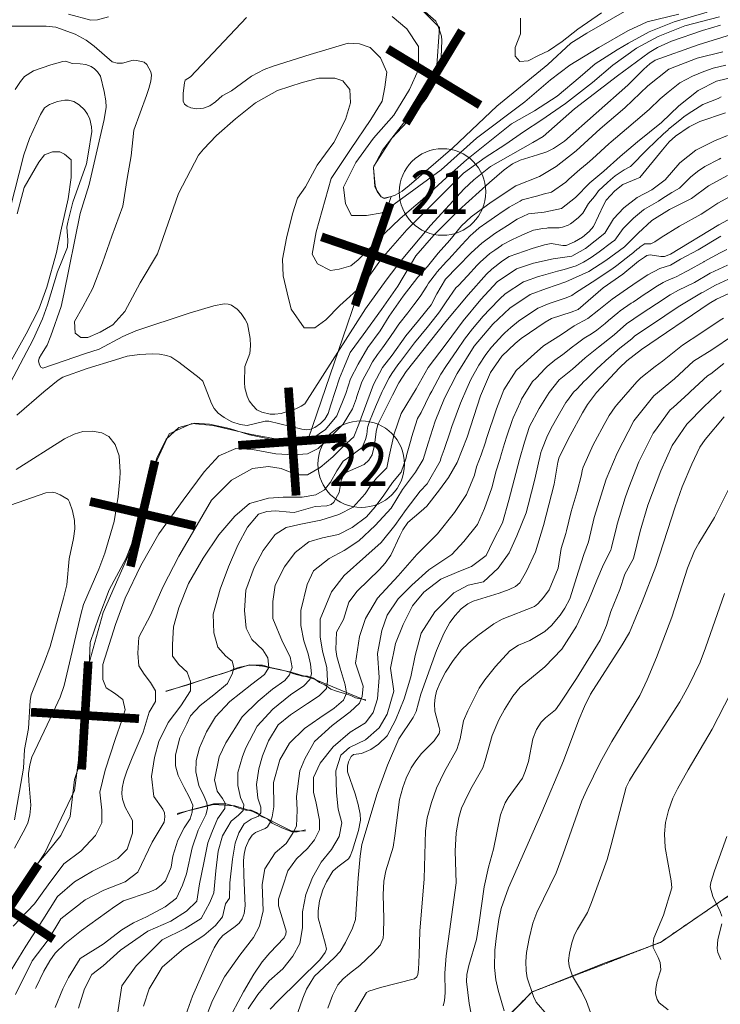
# Model space of a CAD drawing. Extents: x 219818 to 247376, y 6178759 to 6193536.
# Drawn here: x 223293 to 223455, y 6181418 to 6181646 of the extents above; entities that cross this region are included whole.
import ezdxf
from ezdxf.enums import TextEntityAlignment as Align

# ---------------------------------------------------------------- set-up
doc = ezdxf.new("R2010")
doc.units = 0
doc.header["$LTSCALE"] = 0.75
doc.header["$MEASUREMENT"] = 0
doc.linetypes.add('HIDDEN', pattern=[0.375, 0.25, -0.125])
for name, color, linetype, lineweight in [('CRUZ2', 7, 'CONTINUOUS', 5), ('HIDROGRAFIA', 8, 'CONTINUOUS', 5), ('HUELLAS-SENDEROS', 8, 'HIDDEN', 5), ('HUELLAS_-_SENDEROS', 8, 'CONTINUOUS', 5), ('INDICES', 8, 'CONTINUOUS', 5), ('INTERMEDIAS', 8, 'CONTINUOUS', 5), ('LIMITE-URBAN', 8, 'CONTINUOUS', 5), ('POLIGONO', 8, 'CONTINUOUS', 5), ('QUEBRADAS', 8, 'CONTINUOUS', 5), ('TEXTO-LIM-URBANO', 8, 'CONTINUOUS', 5)]:
    doc.layers.add(name, color=color, linetype=linetype, lineweight=lineweight)
doc.styles.add('ROMAND', font='romand.shx', dxfattribs={"height": 11})

# ---------------------------------------------------------------- blocks, each defined once
blk = doc.blocks.new('CR2')
at = {"layer": 'CRUZ2', "const_width": 2}
for points in [[(0.13, -12.75), (0.13, 12.25)], [(-12.37, -0.25), (12.63, -0.25)]]:
    blk.add_lwpolyline(points, dxfattribs=at)

msp = doc.modelspace()

# ---------------------------------------------------------------- linework, layer by layer
at = {"layer": 'HIDROGRAFIA'}
for points in [[(223373.125, 6181488.5), (223370.75, 6181489), (223369.625, 6181489.5), (223368.156, 6181490), (223366.344, 6181490.5), (223364.984, 6181491), (223363.656, 6181492), (223362.406, 6181492.5), (223360.984, 6181493.5), (223359.656, 6181494), (223358.484, 6181494), (223356.469, 6181494.5), (223355.234, 6181495), (223353.219, 6181495.5), (223351.016, 6181496), (223349.234, 6181496.5), (223348.016, 6181496.5), (223346.219, 6181496.5), (223343.594, 6181496), (223342.422, 6181495.5), (223341.203, 6181495), (223339.859, 6181494.5), (223337.844, 6181494), (223331.953, 6181492), (223326.922, 6181490.5)], [(223359.188, 6181458.5), (223357.234, 6181458), (223356.016, 6181458), (223353.516, 6181459), (223351.453, 6181460), (223350.422, 6181461), (223349.188, 6181461.5), (223347.859, 6181462.5), (223346.609, 6181463), (223345.375, 6181463), (223343.781, 6181463.5), (223342.469, 6181464), (223340.797, 6181464.5), (223337.875, 6181464.5), (223336.297, 6181464), (223334.219, 6181463.5), (223332.406, 6181463), (223330.828, 6181462.5), (223329.484, 6181462)]]:
    msp.add_lwpolyline(points, dxfattribs=at)
at = {"layer": 'HUELLAS-SENDEROS'}
msp.add_lwpolyline([(223405.62, 6181415.14), (223411.43, 6181421.02), (223427.79, 6181427.31), (223441.21, 6181432.54), (223459.47, 6181444.94), (223484.81, 6181458.36), (223520.29, 6181474.2), (223550.17, 6181488.8), (223593.92, 6181512.28), (223602.98, 6181516.33), (223624.35, 6181528.45), (223672.56, 6181562.3), (223686.6, 6181573.58), (223697.88, 6181585.24), (223731.76, 6181612.89), (223758.7, 6181631.93), (223786.27, 6181647.2), (223800.07, 6181655.86), (223812.44, 6181664.53), (223814.72, 6181666.28), (223820.89, 6181676.36), (223832.41, 6181702.16)], dxfattribs=at)
at = {"layer": 'HUELLAS_-_SENDEROS'}
msp.add_lwpolyline([(223405.625, 6181415), (223411.422, 6181421), (223427.781, 6181427.5), (223441.219, 6181432.5), (223459.469, 6181445), (223484.812, 6181458.5), (223520.297, 6181474), (223550.172, 6181489), (223593.922, 6181512.5), (223602.984, 6181516.5), (223624.344, 6181528.5), (223672.562, 6181562.5), (223686.594, 6181573.5), (223697.875, 6181585), (223731.766, 6181613), (223758.703, 6181632), (223786.266, 6181647), (223800.062, 6181656), (223812.438, 6181664.5), (223814.719, 6181666.5), (223820.891, 6181676.5), (223816.922, 6181730.5)], dxfattribs=at)
at = {"layer": 'INDICES'}
for points, elevation in [([(223432.868, 6181647.484), (223424.168, 6181642.482), (223420.491, 6181640.184), (223415.138, 6181635.186), (223403.347, 6181625.592), (223393.215, 6181615.985), (223383.121, 6181607.275), (223381.482, 6181605.945), (223379.902, 6181605.044), (223377.928, 6181604.437), (223377.369, 6181604.314), (223376.633, 6181604.667), (223375.619, 6181606.147), (223375.239, 6181607.254), (223374.862, 6181611.249), (223374.92, 6181611.773), (223379.081, 6181618.236), (223383.883, 6181623.284), (223387.049, 6181627.361), (223389.301, 6181631.153), (223389.835, 6181632.215), (223390.408, 6181634.994), (223390.66, 6181640.786), (223390.618, 6181641.739), (223389.669, 6181644.488), (223389.298, 6181645.201), (223386.809, 6181647.36)], 10), ([(223367.017, 6181562.754), (223368.187, 6181565.561), (223369.474, 6181568.718), (223372.517, 6181572.812), (223376.73, 6181578.66), (223380.475, 6181584.04), (223384.637, 6181591.057), (223388.841, 6181595.796), (223394.551, 6181601.517), (223401.652, 6181608.009), (223405.099, 6181610.928), (223406.967, 6181612.315), (223408.728, 6181613.144), (223412.759, 6181614.344), (223414.887, 6181615.049), (223416.48, 6181615.792), (223418.99, 6181617.478), (223433.644, 6181630.433), (223437.363, 6181634.178), (223438.707, 6181635.394), (223439.945, 6181636.206), (223449.866, 6181639.753), (223457.609, 6181642.158)], 20), ([(223290.925, 6181602.003), (223294.07, 6181614.337), (223295.374, 6181618.113), (223297.977, 6181623.673), (223298.829, 6181625.2), (223300.011, 6181626.021), (223301.87, 6181626.638), (223303.54, 6181626.965), (223304.385, 6181627.011), (223305.666, 6181626.682), (223306.902, 6181625.9), (223308.118, 6181624.743), (223308.823, 6181623.765), (223309.36, 6181622.567), (223309.708, 6181620.807), (223309.775, 6181619.757), (223308.953, 6181614.509), (223308.531, 6181612.266), (223305.446, 6181603.426), (223304.249, 6181598.808), (223304.006, 6181597.626), (223304.221, 6181594.69), (223304.17, 6181593.028), (223301.854, 6181587.342), (223299.547, 6181579.7), (223298.43, 6181576.478), (223296.269, 6181571.726), (223291.013, 6181561.757)], 20), ([(223296.811, 6181421.842), (223296.918, 6181422.157), (223298.687, 6181425.88), (223300.076, 6181428.259), (223301.344, 6181429.98), (223303.581, 6181432.142), (223307.384, 6181435.226), (223315.117, 6181440.785), (223317.125, 6181442.085), (223323.063, 6181444.12), (223324.69, 6181444.798), (223325.923, 6181445.757), (223326.799, 6181446.722), (223328.118, 6181449.826), (223328.51, 6181452.413), (223329.687, 6181456.099), (223331.099, 6181458.921), (223332.511, 6181461.039), (223332.982, 6181462.528), (223333.139, 6181464.175), (223332.276, 6181466.135), (223331.099, 6181468.252), (223329.765, 6181470.997), (223329.138, 6181473.271), (223329.138, 6181475.78), (223330.158, 6181479.7), (223331.727, 6181482.994), (223332.599, 6181484.804), (223334.833, 6181487.168), (223337.986, 6181489.663), (223341.139, 6181492.289), (223342.322, 6181494.652), (223342.585, 6181495.966), (223342.19, 6181497.41), (223340.745, 6181498.592), (223338.906, 6181500.693), (223337.986, 6181503.975), (223337.855, 6181508.308), (223339.431, 6181514.086), (223341.402, 6181519.207), (223343.504, 6181524.197), (223345.738, 6181528.399), (223347.832, 6181530.875), (223348.312, 6181531.355), (223350.219, 6181531.975), (223352.235, 6181532.115), (223355.55, 6181531.806), (223356.533, 6181531.772), (223361.436, 6181533.111), (223364.107, 6181533.276), (223365.073, 6181533.627), (223365.71, 6181534.174), (223366.982, 6181536.392), (223367.37, 6181539.128), (223367.837, 6181540.266), (223368.329, 6181540.95), (223372.755, 6181542.872), (223373.76, 6181543.827), (223374.532, 6181545.104), (223375.145, 6181547.349), (223375.463, 6181550.438), (223375.884, 6181552.08), (223379.231, 6181558.825), (223380.699, 6181561.681), (223382.409, 6181564.36), (223391.557, 6181575.844), (223396.71, 6181581.993), (223401.02, 6181586.769), (223402.232, 6181587.994), (223404.694, 6181589.904), (223406.254, 6181590.908), (223411.556, 6181592.712), (223414.376, 6181593.593), (223415.944, 6181593.861), (223418.62, 6181593.407), (223419.405, 6181593.443), (223421.305, 6181594.294), (223423.132, 6181595.362), (223424.71, 6181596.683), (223425.74, 6181597.776), (223427.989, 6181602.705), (223428.599, 6181603.892), (223430.618, 6181606.073), (223432.488, 6181607.542), (223435.64, 6181608.82), (223436.41, 6181609.112), (223441.62, 6181615.492), (223443.21, 6181617.378), (223444.615, 6181618.654), (223447.8, 6181620.794), (223450.261, 6181622.068), (223456.187, 6181624.037)], 30), ([(223331.535, 6181415.747), (223333.096, 6181420.068), (223336.909, 6181428.748), (223338.081, 6181431.195), (223339.121, 6181432.975), (223340.035, 6181434.103), (223342.909, 6181436.146), (223343.826, 6181436.92), (223344.515, 6181437.952), (223345.014, 6181439.124), (223345.228, 6181440.967), (223344.889, 6181448.013), (223344.863, 6181451.378), (223344.983, 6181452.882), (223345.311, 6181454.304), (223346.061, 6181456.062), (223346.871, 6181457.22), (223347.585, 6181457.901), (223349.825, 6181458.826), (223350.391, 6181459.203), (223351.079, 6181460.307), (223351.477, 6181461.484), (223351.819, 6181463.83), (223351.759, 6181469.433), (223353.198, 6181474.612), (223355.472, 6181478.522), (223358.929, 6181481.886), (223362.477, 6181484.34), (223365.753, 6181486.613), (223367.936, 6181488.432), (223368.664, 6181490.068), (223368.3, 6181491.978), (223367.208, 6181495.797), (223366.389, 6181498.524), (223366.146, 6181500.16), (223366.344, 6181504.107), (223367.924, 6181507.067), (223369.182, 6181511.074), (223371.09, 6181513.632), (223376.251, 6181518.62), (223377.606, 6181520.057), (223378.859, 6181521.915), (223380.93, 6181526.357), (223381.637, 6181527.776), (223382.779, 6181529.449), (223385.924, 6181532.092), (223387.207, 6181533.193), (223390.156, 6181536.978), (223392.201, 6181539.872), (223394.239, 6181543.291), (223396.546, 6181549.178), (223399.586, 6181558.724), (223401.922, 6181564.071), (223404.55, 6181567.88), (223407.572, 6181570.769), (223409.002, 6181571.978), (223414.55, 6181575.732), (223416.034, 6181576.543), (223420.557, 6181578.018), (223422.144, 6181578.649), (223427.913, 6181583.656), (223432.509, 6181586.83), (223436.112, 6181589.805), (223437.464, 6181590.756), (223438.052, 6181591.081), (223438.82, 6181591.275), (223441.232, 6181590.858), (223442.112, 6181590.898), (223443.498, 6181591.385), (223454.685, 6181598.205), (223461.499, 6181601.861)], 40), ([(223357.412, 6181416.261), (223358.553, 6181419.596), (223359.404, 6181421.716), (223360.472, 6181423.489), (223361.276, 6181424.701), (223365.773, 6181428.951), (223367.166, 6181430.407), (223368.385, 6181432.463), (223369.995, 6181435.81), (223370.697, 6181437.775), (223371.363, 6181447.285), (223371.796, 6181452.367), (223372.183, 6181455.115), (223375.714, 6181466.87), (223378.075, 6181473.397), (223380.708, 6181479.514), (223384.006, 6181484.418), (223384.771, 6181485.778), (223385.792, 6181489.807), (223389.424, 6181499.91), (223391.148, 6181503.841), (223392.524, 6181506.326), (223393.728, 6181508.01), (223395.149, 6181509.547), (223396.69, 6181510.634), (223397.904, 6181511.287), (223403.944, 6181513.155), (223406.259, 6181513.967), (223407.663, 6181514.69), (223408.688, 6181515.512), (223410.244, 6181518.214), (223412.335, 6181522.679), (223414.144, 6181528.787), (223416.589, 6181538.275), (223417.48, 6181543.415), (223417.747, 6181544.533), (223420.282, 6181549.576), (223423.13, 6181554.767), (223424.351, 6181556.736), (223426.388, 6181559.446), (223431.748, 6181565.14), (223433.397, 6181566.826), (223436.763, 6181569.411), (223452.396, 6181580.029), (223454.154, 6181581.05), (223465.187, 6181586.129)], 50), ([(223292.5, 6181554.271), (223298.72, 6181559.593), (223302.049, 6181562.295), (223303.065, 6181562.998), (223308.754, 6181564.996), (223315.242, 6181567.047), (223317.972, 6181567.837), (223320.788, 6181568.277), (223323.764, 6181568.41), (223325.457, 6181568.319), (223327.052, 6181568.022), (223328.023, 6181567.701), (223329.913, 6181566.47), (223334.565, 6181562.836), (223335.425, 6181562.06), (223337.481, 6181556.939), (223338.08, 6181555.755), (223338.975, 6181554.738), (223340.374, 6181553.669), (223342.133, 6181552.71), (223344.101, 6181552.067), (223345.72, 6181551.853), (223349.833, 6181552.819), (223350.676, 6181552.887), (223358.335, 6181551.002), (223359.363, 6181550.842), (223360.154, 6181550.935), (223361.31, 6181551.408), (223362.666, 6181552.325), (223363.634, 6181553.319), (223364.369, 6181554.61), (223365.038, 6181556.64), (223367.017, 6181562.754)], 20), ([(223405.07, 6181416.701), (223403.666, 6181421.464), (223403.111, 6181423.833), (223402.822, 6181426.653), (223402.936, 6181430.705), (223403.26, 6181434.019), (223403.819, 6181437.74), (223404.398, 6181440.34), (223406.049, 6181445.07), (223413.783, 6181462.565), (223418.775, 6181474.444), (223422.348, 6181483.873), (223423.646, 6181486.974), (223425.028, 6181489.848), (223432.336, 6181501.235), (223434.05, 6181504.014), (223436.954, 6181511.122), (223440.103, 6181519.268), (223444.582, 6181533.091), (223446.213, 6181537.694), (223448.415, 6181542.918), (223450.284, 6181546.879), (223451.476, 6181548.64), (223455.867, 6181553.876)], 60), ([(223291.916, 6181454.24), (223294.475, 6181458.918), (223295.01, 6181460.132), (223295.451, 6181461.861), (223295.674, 6181464.208), (223295.27, 6181469.71), (223295.206, 6181471.454), (223295.466, 6181473.514), (223295.973, 6181475.261), (223300.9, 6181485.652), (223302.465, 6181489.135), (223303.436, 6181491.778), (223307.352, 6181508.522), (223307.87, 6181510.547), (223311.426, 6181518.686), (223312.82, 6181522.35), (223314.947, 6181529.691), (223315.89, 6181535.423), (223316.293, 6181539.505), (223316.363, 6181541.076), (223316.084, 6181544.845), (223315.217, 6181547.479), (223313.761, 6181549.281), (223312.096, 6181550.147), (223309.946, 6181550.563), (223307.741, 6181550.449), (223305.707, 6181549.881), (223303.485, 6181548.781), (223292.282, 6181541.701)], 20)]:
    msp.add_lwpolyline(points, dxfattribs=dict(at, elevation=elevation))
at = {"layer": 'INTERMEDIAS', "color": 9}
for points, elevation in [([(223289.368, 6181644.05), (223299.239, 6181644.059), (223301.481, 6181643.83), (223305.95, 6181642.244), (223308.512, 6181640.877), (223310.352, 6181639.417), (223314.463, 6181635.856), (223315.668, 6181635.56), (223316.852, 6181635.498), (223319.33, 6181636.204), (223320.192, 6181636.147), (223321.919, 6181635.77), (223322.503, 6181635.219), (223323.426, 6181633.557), (223323.561, 6181632.746), (223323.402, 6181631.391), (223323.008, 6181629.708), (223322.432, 6181628.09), (223319.511, 6181620.04), (223318.907, 6181614.139), (223317.937, 6181608.928), (223316.967, 6181602.506), (223314.421, 6181595.6), (223312.239, 6181589.42), (223310.056, 6181583.604), (223307.753, 6181579.242), (223305.813, 6181575.85), (223305.934, 6181573.184), (223307.268, 6181572.214), (223308.844, 6181572.214), (223311.754, 6181573.426), (223314.663, 6181575.123), (223317.452, 6181578.152), (223320.968, 6181584.816), (223324.969, 6181591.48), (223329.79, 6181605.447), (223334.481, 6181614.286), (223335.61, 6181615.663), (223338.567, 6181618.847), (223342.974, 6181622.71), (223347.649, 6181626.366), (223352.73, 6181629.21), (223358.421, 6181631.038), (223362.283, 6181632.054), (223365.941, 6181632.054), (223367.77, 6181631.444), (223369.396, 6181629.413), (223369.599, 6181626.366), (223368.38, 6181622.507), (223365.738, 6181617.226), (223361.876, 6181611.945), (223359.16, 6181606.99), (223357.284, 6181604.345), (223356.191, 6181600.756), (223354.786, 6181595.137), (223353.849, 6181590.298), (223354.005, 6181586.396), (223354.942, 6181582.494), (223355.879, 6181578.748), (223358.846, 6181574.378), (223361.345, 6181574.378), (223363.844, 6181576.251), (223367.124, 6181579.529), (223372.59, 6181584.523), (223376.651, 6181590.298), (223382.585, 6181597.01), (223388.989, 6181603.409), (223395.704, 6181610.12), (223400.702, 6181613.71), (223405.231, 6181616.676), (223409.76, 6181619.797), (223413.508, 6181622.295), (223419.222, 6181626.25), (223425.462, 6181631.057), (223430.141, 6181635.084), (223435.601, 6181638.981), (223440.67, 6181641.709), (223446.78, 6181644.178), (223454.839, 6181646.256)], 16), ([(223304.395, 6181646.822), (223309.595, 6181645.482), (223311.1, 6181645.53), (223313.658, 6181646.215)], 14), ([(223345.505, 6181646.068), (223332.593, 6181632.394), (223331.347, 6181631.628), (223331.172, 6181630.958), (223330.933, 6181628.622), (223330.897, 6181626.765), (223331.189, 6181626.083), (223331.793, 6181625.574), (223332.691, 6181625.195), (223334.03, 6181624.96), (223335.566, 6181625.152), (223337.06, 6181625.699), (223338.378, 6181626.634), (223339.879, 6181627.993), (223342.062, 6181629.174), (223346.709, 6181632.502), (223349.653, 6181634.031), (223351.73, 6181634.8), (223360.208, 6181637.549), (223368.99, 6181640.178), (223371.632, 6181639.975), (223374.071, 6181639.163), (223376.51, 6181636.725), (223377.932, 6181633.475), (223377.526, 6181630.022), (223376.916, 6181626.773), (223374.274, 6181622.507), (223369.599, 6181615.601), (223365.128, 6181608.898), (223361.657, 6181596.541), (223360.72, 6181591.391), (223361.97, 6181589.206), (223364.937, 6181587.645), (223366.967, 6181587.957), (223369.623, 6181588.737), (223371.34, 6181590.142), (223373.995, 6181592.796), (223377.431, 6181596.229), (223381.023, 6181599.663), (223386.177, 6181604.033), (223391.644, 6181609.028), (223396.329, 6181613.242), (223406.793, 6181621.492), (223412.077, 6181624.538), (223417.272, 6181627.939), (223422.602, 6181632.356), (223426.112, 6181635.344), (223431.181, 6181638.592), (223433.781, 6181640.15), (223438.59, 6181642.749), (223444.31, 6181645.087), (223451.979, 6181647.295)], 14), ([(223445.41, 6181646.881), (223438.093, 6181645.053), (223433.621, 6181643.022), (223426.914, 6181639.163), (223420.207, 6181635.1), (223415.736, 6181631.647), (223409.842, 6181626.569), (223398.663, 6181618.242), (223390.534, 6181610.929), (223382.2, 6181604.836), (223376.916, 6181600.977), (223373.258, 6181600.367), (223369.803, 6181600.367), (223368.38, 6181603.008), (223367.973, 6181606.867), (223370.819, 6181612.554), (223374.884, 6181618.242), (223379.558, 6181623.523), (223383.217, 6181629.413), (223385.249, 6181634.085), (223385.249, 6181639.366), (223382.607, 6181643.428), (223379.152, 6181646.272)], 12), ([(223427.522, 6181647.152), (223422.107, 6181643.363), (223418.451, 6181640.522), (223415.337, 6181638.357), (223413.036, 6181637.275), (223410.599, 6181636.057), (223408.703, 6181635.922), (223407.62, 6181637.139), (223407.62, 6181639.169), (223408.839, 6181642.281), (223408.839, 6181645.934)], 8), ([(223292.104, 6181629.474), (223293.297, 6181631.306), (223294.278, 6181632.474), (223296.348, 6181633.795), (223300.349, 6181635.149), (223303.107, 6181635.913), (223303.808, 6181636.025), (223305.275, 6181635.432), (223307.125, 6181635.402), (223308.391, 6181635.219), (223309.655, 6181634.739), (223310.442, 6181634.22), (223311.125, 6181633.524), (223311.786, 6181632.51), (223312.684, 6181628.959), (223313.056, 6181626.868), (223313.101, 6181625.344), (223312.66, 6181622.545), (223309.199, 6181607.483), (223307.127, 6181600.801), (223303.324, 6181582.173), (223302.735, 6181579.301), (223300.322, 6181572.583), (223299.497, 6181570.411), (223298.187, 6181568.294), (223297.663, 6181567.366), (223297.446, 6181566.746), (223297.682, 6181565.895), (223298.021, 6181565.316), (223298.494, 6181565.096), (223308.362, 6181568.462), (223311.458, 6181569.519), (223316.938, 6181572.371), (223319.963, 6181573.699), (223332.323, 6181577.795), (223337.964, 6181579.498), (223340.403, 6181579.923), (223341.27, 6181579.905), (223342.05, 6181579.659), (223343.399, 6181578.737), (223344.331, 6181577.692), (223345.241, 6181576.314), (223345.777, 6181575.33), (223346.365, 6181571.983), (223346.485, 6181570.266), (223346.317, 6181568.466), (223345.175, 6181565.501), (223345.081, 6181561.796), (223345.18, 6181560.57), (223345.669, 6181558.657), (223346.178, 6181557.55), (223347.024, 6181556.44), (223347.953, 6181555.501), (223349.11, 6181554.937), (223350.986, 6181554.498), (223352.117, 6181554.447), (223353.517, 6181554.636), (223356.894, 6181555.74), (223358.173, 6181556.289), (223358.99, 6181556.858), (223373.037, 6181578.758), (223377.797, 6181585.413), (223381.238, 6181589.976), (223388.047, 6181598.033), (223395.85, 6181606.488), (223398.05, 6181608.602), (223401.93, 6181611.633), (223411.665, 6181617.201), (223414.054, 6181618.557), (223421.332, 6181624.992), (223431.245, 6181632.625), (223438.543, 6181637.959), (223440.473, 6181639.119), (223443.742, 6181640.614), (223450.859, 6181643.053), (223455.077, 6181644.335)], 18), ([(223455.59, 6181638.126), (223449.663, 6181636.645), (223443.1, 6181634.107), (223438.231, 6181630.299), (223432.939, 6181625.221), (223427.223, 6181620.355), (223421.719, 6181615.278), (223417.062, 6181611.681), (223413.252, 6181609.354), (223407.748, 6181607.239), (223402.032, 6181603.431), (223397.445, 6181600.063), (223395.221, 6181597.958), (223392.53, 6181594.683), (223389.838, 6181591.642), (223387.38, 6181588.601), (223385.157, 6181586.145), (223381.763, 6181581.701), (223378.486, 6181577.139), (223376.379, 6181573.748), (223373.571, 6181569.888), (223371.347, 6181566.028), (223369.591, 6181562.637), (223368.52, 6181559.224), (223366.441, 6181554.075), (223363.762, 6181550.911), (223360.839, 6181548.963), (223358.647, 6181548.233), (223355.237, 6181548.233), (223351.096, 6181548.72), (223346.224, 6181549.694), (223341.597, 6181551.154), (223336.969, 6181552.128), (223333.559, 6181552.371), (223329.905, 6181551.398), (223326.982, 6181548.72), (223324.79, 6181544.338), (223322.841, 6181537.766), (223320.649, 6181528.76), (223317.726, 6181521.213), (223313.829, 6181513.911), (223311.394, 6181507.582), (223309.445, 6181501.74), (223309.201, 6181496.141), (223308.227, 6181490.786), (223307.984, 6181486.404), (223307.496, 6181482.997), (223307.253, 6181478.858), (223307.496, 6181475.207), (223305.791, 6181470.095), (223304.817, 6181461.576), (223302.625, 6181457.194), (223299.702, 6181453.543), (223295.805, 6181448.918), (223293.126, 6181445.023)], 22), ([(223456.313, 6181635.09), (223453.356, 6181634.368), (223451.164, 6181633.641), (223448.615, 6181632.497), (223445.63, 6181630.98), (223442.934, 6181628.835), (223441.094, 6181627.275), (223438.532, 6181624.833), (223435.436, 6181622.127), (223433.348, 6181620.394), (223429.752, 6181617.351), (223429.228, 6181616.884), (223425.45, 6181613.463), (223424.232, 6181612.377), (223422.511, 6181610.961), (223419.971, 6181608.771), (223419.285, 6181608.085), (223415.995, 6181605.776), (223414.105, 6181605.297), (223412.86, 6181604.875), (223409.209, 6181604.002), (223408.727, 6181603.681), (223406.251, 6181602.246), (223404.045, 6181600.815), (223403.805, 6181600.659), (223401.062, 6181598.77), (223399.321, 6181597.495), (223397.803, 6181596.198), (223397.263, 6181595.7), (223395.261, 6181593.554), (223394.533, 6181592.75), (223392.255, 6181590.282), (223391.738, 6181589.74), (223389.523, 6181587.256), (223389.428, 6181587.139), (223387.61, 6181584.706), (223387.188, 6181584.041), (223385.687, 6181581.631), (223384.198, 6181579.736), (223382.786, 6181577.874), (223380.747, 6181575.254), (223379.932, 6181574.078), (223378.638, 6181572.142), (223376.934, 6181569.774), (223375.773, 6181568.213), (223374.679, 6181566.527), (223373.683, 6181564.753), (223372.518, 6181562.561), (223372.126, 6181561.721), (223370.983, 6181558.334), (223370.928, 6181558.182), (223370.023, 6181555.694), (223367.902, 6181552.128), (223364.979, 6181549.207), (223362.057, 6181546.529), (223359.621, 6181545.312), (223356.454, 6181545.069), (223352.314, 6181545.312), (223346.955, 6181546.286), (223343.058, 6181546.529), (223339.161, 6181544.825), (223335.751, 6181541.174), (223330.879, 6181534.602), (223325.277, 6181526.812), (223321.136, 6181519.51), (223317.483, 6181511.964), (223315.291, 6181505.878), (223313.342, 6181499.793), (223312.368, 6181496.628), (223312.368, 6181493.22), (223313.099, 6181491.273), (223315.047, 6181490.056), (223316.996, 6181488.595), (223317.483, 6181486.161), (223316.752, 6181483.727), (223315.291, 6181479.589), (223312.855, 6181472.286), (223311.637, 6181467.174), (223312.124, 6181463.036), (223312.124, 6181460.115), (223310.663, 6181457.194), (223307.253, 6181453.543), (223303.356, 6181450.622), (223299.702, 6181445.753), (223296.536, 6181441.372), (223291.664, 6181436.26)], 24), ([(223291.177, 6181426.036), (223294.587, 6181431.635), (223298.484, 6181437.72), (223301.894, 6181443.076), (223305.791, 6181446.483), (223309.932, 6181448.918), (223315.778, 6181451.839), (223317.97, 6181454.03), (223319.188, 6181457.681), (223319.188, 6181460.602), (223317.533, 6181463.704), (223316.859, 6181465.58), (223316.729, 6181466.831), (223316.83, 6181468.139), (223317.199, 6181469.975), (223317.881, 6181472.059), (223319.106, 6181475.116), (223321.624, 6181481.049), (223323.085, 6181485.674), (223324.546, 6181488.108), (223324.546, 6181490.543), (223323.329, 6181492.49), (223321.867, 6181494.437), (223320.649, 6181496.385), (223320.406, 6181499.306), (223320.649, 6181502.957), (223323.329, 6181508.069), (223326.251, 6181514.641), (223329.905, 6181521.7), (223333.559, 6181528.029), (223337.456, 6181534.602), (223342.084, 6181539.227), (223346.955, 6181541.904), (223350.609, 6181542.391), (223353.532, 6181541.904), (223357.185, 6181540.444), (223359.621, 6181540.444), (223362.544, 6181542.148), (223365.467, 6181544.582), (223367.902, 6181547.016), (223370.338, 6181549.207), (223371.526, 6181552.164), (223373.336, 6181557.14), (223374.858, 6181561.35), (223376.964, 6181565.21), (223379.188, 6181568.134), (223382.348, 6181572.578), (223385.274, 6181576.087), (223388.199, 6181579.713), (223389.487, 6181582.286), (223391.476, 6181585.677), (223394.285, 6181588.484), (223397.445, 6181591.759), (223399.902, 6181593.981), (223402.945, 6181596.204), (223405.871, 6181598.075), (223408.095, 6181599.478), (223410.669, 6181600.765), (223414.31, 6181601.103), (223418.332, 6181601.95), (223421.508, 6181604.488), (223424.895, 6181607.873), (223428.07, 6181610.624), (223431.881, 6181614.009), (223435.903, 6181617.394), (223441.407, 6181621.836), (223445.429, 6181625.644), (223449.874, 6181629.241), (223454.108, 6181631.356), (223458.554, 6181632.414)], 26), ([(223455.229, 6181627.722), (223454.516, 6181627.381), (223450.967, 6181625.953), (223448.431, 6181624.33), (223446.67, 6181623.248), (223446.029, 6181622.665), (223443.062, 6181620.294), (223442.924, 6181620.166), (223441.765, 6181619.168), (223440.027, 6181617.465), (223438.083, 6181615.613), (223434.265, 6181611.661), (223433.76, 6181611.414), (223432.812, 6181610.915), (223430.749, 6181609.5), (223429.661, 6181608.597), (223428.946, 6181608.004), (223426.885, 6181606.031), (223426.678, 6181605.814), (223425.924, 6181604.771), (223424.527, 6181603.111), (223423.278, 6181600.856), (223422.182, 6181599.845), (223420.732, 6181598.656), (223420.378, 6181598.449), (223419.819, 6181598.122), (223418.525, 6181597.624), (223417.753, 6181597.526), (223415.18, 6181597.493), (223414.935, 6181597.449), (223414.029, 6181597.319), (223411.854, 6181596.97), (223409.825, 6181596.095), (223409.017, 6181595.736), (223406.984, 6181594.805), (223404.6, 6181593.556), (223404.417, 6181593.423), (223402.889, 6181592.375), (223401.79, 6181591.549), (223400.219, 6181590.22), (223399.596, 6181589.631), (223398.847, 6181588.865), (223396.568, 6181586.424), (223394.482, 6181584.223), (223393.92, 6181583.629), (223391.68, 6181580.447), (223390.138, 6181578.088), (223389.595, 6181577.427), (223387.255, 6181574.509), (223384.369, 6181570.968), (223381.093, 6181566.616), (223380.48, 6181565.827), (223379.091, 6181563.852), (223378.519, 6181562.872), (223377.101, 6181560.197), (223376.894, 6181559.67), (223375.366, 6181556.133), (223373.946, 6181552.785), (223373.581, 6181551.638), (223373.495, 6181551.301), (223373.336, 6181549.757), (223373.029, 6181548.634), (223372.287, 6181546.773), (223369.607, 6181544.825), (223367.902, 6181543.608), (223366.441, 6181541.417), (223364.979, 6181538.74), (223363.518, 6181537.036), (223361.569, 6181535.819), (223358.403, 6181535.332), (223354.019, 6181535.332), (223350.609, 6181535.088), (223346.224, 6181533.871), (223342.814, 6181530.95), (223339.161, 6181526.569), (223335.507, 6181521.213), (223332.097, 6181515.371), (223329.905, 6181509.773), (223328.687, 6181505.391), (223328.444, 6181501.253), (223328.444, 6181498.575), (223329.905, 6181496.628), (223331.854, 6181494.924), (223332.584, 6181492.733), (223332.584, 6181490.543), (223330.392, 6181487.135), (223327.469, 6181483.24), (223325.277, 6181478.858), (223324.303, 6181475.207), (223323.572, 6181470.826), (223324.155, 6181466.182), (223326.202, 6181463.227), (223326.596, 6181462.401), (223326.685, 6181461.451), (223326.525, 6181460.274), (223323.74, 6181455.664), (223320.406, 6181448.674), (223317.483, 6181446.483), (223312.611, 6181444.536), (223308.227, 6181442.345), (223302.625, 6181437.964), (223299.702, 6181433.095), (223296.049, 6181428.227), (223292.151, 6181420.438)], 28), ([(223301.357, 6181417.482), (223303.113, 6181421.753), (223304.443, 6181424.411), (223307.103, 6181428.731), (223312.424, 6181432.054), (223316.747, 6181435.378), (223319.407, 6181437.039), (223322.399, 6181438.368), (223326.722, 6181440.695), (223329.382, 6181442.688), (223330.713, 6181445.679), (223331.71, 6181448.338), (223332.982, 6181454.295), (223334.395, 6181458.373), (223336.121, 6181461.98), (223336.513, 6181463.391), (223336.356, 6181464.724), (223335.728, 6181466.214), (223334.551, 6181468.723), (223333.845, 6181471.859), (223333.924, 6181474.525), (223334.708, 6181477.427), (223336.278, 6181481.128), (223338.38, 6181484.542), (223341.665, 6181488.087), (223346.789, 6181492.158), (223349.68, 6181494.39), (223350.731, 6181495.966), (223350.468, 6181498.198), (223349.285, 6181500.036), (223346.789, 6181502.4), (223345.475, 6181505.026), (223345.081, 6181509.096), (223345.344, 6181513.823), (223347.315, 6181519.076), (223349.417, 6181523.015), (223352.176, 6181526.692), (223354.672, 6181528.267), (223358.089, 6181529.055), (223362.687, 6181529.974), (223366.892, 6181531.287), (223370.176, 6181532.994), (223372.943, 6181536.069), (223374.273, 6181538.063), (223375.603, 6181539.724), (223377.931, 6181542.051), (223378.473, 6181544.741), (223379.661, 6181549.929), (223381.232, 6181554.638), (223384.766, 6181560.329), (223387.515, 6181565.235), (223391.639, 6181570.729), (223395.566, 6181576.027), (223399.689, 6181580.933), (223403.42, 6181585.054), (223407.936, 6181587.997), (223411.863, 6181589.371), (223416.379, 6181590.352), (223420.698, 6181590.94), (223423.84, 6181592.706), (223428.356, 6181596.238), (223430.319, 6181599.574), (223432.676, 6181602.125), (223435.817, 6181604.48), (223439.155, 6181606.246), (223442.297, 6181608.601), (223445.635, 6181612.525), (223449.365, 6181615.469), (223453.685, 6181617.627), (223456.63, 6181618.805)], 32), ([(223290.554, 6181565.673), (223294.636, 6181572.989), (223297.592, 6181578.756), (223299.422, 6181583.821), (223301.675, 6181591.839), (223302.66, 6181596.763), (223304.349, 6181604.219), (223305.053, 6181609.143), (223305.053, 6181613.222), (223303.505, 6181614.488), (223302.378, 6181615.051), (223300.689, 6181615.051), (223298.859, 6181614.348), (223297.592, 6181612.66), (223294.194, 6181606.839), (223292.533, 6181600.706)], 22), ([(223306.685, 6181417.316), (223308.101, 6181421.753), (223309.764, 6181425.076), (223312.424, 6181427.07), (223316.414, 6181430.725), (223322.732, 6181435.045), (223328.052, 6181437.371), (223331.71, 6181439.698), (223334.038, 6181442.024), (223334.703, 6181446.012), (223335.65, 6181450.845), (223336.591, 6181455.471), (223337.533, 6181457.902), (223338.867, 6181461.039), (223340.514, 6181463.391), (223340.593, 6181464.645), (223339.965, 6181465.743), (223338.788, 6181467.39), (223338.161, 6181470.056), (223339.181, 6181475.309), (223340.75, 6181478.603), (223344.555, 6181484.542), (223348.234, 6181488.218), (223351.519, 6181490.976), (223354.41, 6181492.945), (223355.461, 6181494.259), (223356.118, 6181495.966), (223355.592, 6181498.46), (223353.884, 6181501.874), (223351.65, 6181507.258), (223351.65, 6181511.197), (223352.176, 6181515.005), (223354.278, 6181519.207), (223356.775, 6181522.49), (223359.928, 6181524.985), (223363.081, 6181525.904), (223366.76, 6181526.692), (223369.914, 6181528.267), (223373.275, 6181530.752), (223375.27, 6181533.078), (223377.266, 6181535.737), (223379.261, 6181538.727), (223381.256, 6181541.054), (223382.415, 6181544.379), (223382.532, 6181544.892), (223383.551, 6181548.728), (223383.658, 6181549.057), (223385.067, 6181553.458), (223385.857, 6181554.878), (223387.922, 6181559.043), (223388.32, 6181559.81), (223390.428, 6181563.727), (223391.726, 6181565.711), (223394.1, 6181569.19), (223395.886, 6181571.795), (223397.761, 6181574.169), (223400.231, 6181577.097), (223401.761, 6181578.75), (223404.042, 6181581.073), (223405.276, 6181582.268), (223409.506, 6181585.054), (223409.989, 6181585.222), (223412.993, 6181586.301), (223414.131, 6181586.6), (223417.359, 6181587.531), (223418.943, 6181587.851), (223421.677, 6181588.737), (223423.399, 6181589.589), (223425.167, 6181590.664), (223426.991, 6181591.955), (223429.883, 6181594.137), (223430.614, 6181594.669), (223432.576, 6181597.316), (223433.646, 6181598.425), (223434.924, 6181599.725), (223437.283, 6181601.679), (223437.486, 6181601.831), (223440.735, 6181603.692), (223441.454, 6181604.167), (223443.768, 6181605.657), (223445.552, 6181606.692), (223448.107, 6181609.227), (223449.742, 6181610.483), (223451.434, 6181611.673), (223454.728, 6181613.39), (223455.158, 6181613.605)], 34), ([(223315.416, 6181413.777), (223316.082, 6181418.429), (223316.747, 6181422.417), (223320.072, 6181427.07), (223326.057, 6181433.051), (223331.378, 6181435.71), (223335.035, 6181438.036), (223337.03, 6181441.692), (223338.004, 6181443.945), (223338.474, 6181449.042), (223339.024, 6181453.589), (223339.965, 6181457.118), (223342.005, 6181460.49), (223343.653, 6181461.901), (223344.751, 6181462.92), (223344.908, 6181464.253), (223344.124, 6181465.978), (223343.496, 6181468.723), (223343.496, 6181471.703), (223344.594, 6181475.388), (223345.344, 6181477.451), (223347.972, 6181482.441), (223351.65, 6181486.38), (223355.724, 6181489.663), (223358.746, 6181491.764), (223360.191, 6181493.208), (223360.585, 6181494.521), (223360.322, 6181496.753), (223359.797, 6181499.117), (223358.746, 6181502.137), (223358.089, 6181505.682), (223358.089, 6181509.096), (223359.534, 6181515.136), (223360.979, 6181518.288), (223364.658, 6181521.177), (223368.074, 6181523.015), (223371.49, 6181525.247), (223375.27, 6181528.758), (223378.928, 6181532.746), (223381.588, 6181537.066), (223384.581, 6181541.054), (223386.356, 6181544.016), (223387.515, 6181547.77), (223389.086, 6181552.872), (223391.246, 6181558.17), (223394.191, 6181563.861), (223398.118, 6181570.14), (223402.438, 6181575.242), (223406.365, 6181578.971), (223411.077, 6181582.11), (223414.808, 6181583.484), (223419.324, 6181585.054), (223424.625, 6181587.408), (223428.552, 6181589.959), (223432.872, 6181593.099), (223436.014, 6181596.238), (223439.155, 6181599.182), (223443.278, 6181601.733), (223448.384, 6181604.284), (223452.311, 6181607.227), (223456.63, 6181609.582)], 36), ([(223458.783, 6181605.57), (223454.455, 6181603.23), (223452.093, 6181601.663), (223450.588, 6181600.667), (223445.608, 6181597.912), (223441.327, 6181595.283), (223439.845, 6181594.301), (223438.914, 6181593.822), (223437.464, 6181593.801), (223437.417, 6181593.757), (223436.494, 6181593.121), (223436.254, 6181592.881), (223435.731, 6181592.49), (223434.492, 6181591.452), (223434.337, 6181591.324), (223431.081, 6181588.795), (223429.923, 6181587.975), (223426.568, 6181585.726), (223426.26, 6181585.524), (223421.515, 6181582.529), (223420.734, 6181581.851), (223419.4, 6181581.348), (223415.89, 6181580.166), (223414.835, 6181579.798), (223413.314, 6181579.106), (223412.814, 6181578.921), (223408.401, 6181575.96), (223406.631, 6181574.475), (223405.239, 6181573.227), (223404.781, 6181572.791), (223402.119, 6181569.938), (223400.825, 6181568.272), (223399.19, 6181565.779), (223397.399, 6181562.46), (223396.41, 6181560.368), (223394.952, 6181556.99), (223393.006, 6181551.624), (223392.619, 6181550.387), (223391.191, 6181546.331), (223390.538, 6181544.433), (223390.297, 6181543.653), (223387.241, 6181538.395), (223385.68, 6181536.671), (223382.396, 6181532.469), (223379.768, 6181528.792), (223376.615, 6181524.853), (223373.067, 6181521.702), (223368.074, 6181517.237), (223365.184, 6181513.429), (223362.556, 6181507.127), (223362.556, 6181503.056), (223363.081, 6181499.773), (223364.133, 6181495.966), (223364.264, 6181492.814), (223364.001, 6181491.107), (223362.293, 6181489.4), (223359.665, 6181487.693), (223355.724, 6181485.067), (223352.833, 6181482.703), (223350.599, 6181479.027), (223349.224, 6181475.545), (223348.36, 6181472.565), (223347.811, 6181468.958), (223348.125, 6181465.822), (223348.831, 6181463.705), (223348.831, 6181462.372), (223348.282, 6181461.666), (223346.634, 6181460.96), (223344.987, 6181459.862), (223343.731, 6181457.824), (223342.947, 6181455.393), (223342.319, 6181451.708), (223341.691, 6181446.219), (223341.613, 6181442.69), (223340.688, 6181441.359), (223340.023, 6181438.368), (223338.361, 6181436.374), (223335.7, 6181434.048), (223331.045, 6181431.057), (223326.057, 6181426.737), (223323.065, 6181421.753), (223321.734, 6181417.765)], 38), ([(223455.133, 6181595.578), (223449.889, 6181592.433), (223445.788, 6181590.241), (223443.5, 6181588.907), (223441.02, 6181588.144), (223438.255, 6181586.62), (223435.776, 6181584.999), (223432.568, 6181582.829), (223430.008, 6181581.058), (223426.956, 6181578.599), (223424.397, 6181576.533), (223421.247, 6181574.86), (223418.293, 6181572.893), (223414.159, 6181570.236), (223411.304, 6181567.678), (223407.858, 6181564.53), (223405.003, 6181560.103), (223403.33, 6181555.676), (223400.976, 6181548.828), (223400.732, 6181548.026), (223399.764, 6181545.104), (223398.709, 6181542.288), (223398.22, 6181540.39), (223396.362, 6181535.883), (223393.597, 6181531.738), (223389.648, 6181526.804), (223384.908, 6181522.067), (223380.563, 6181517.133), (223375.823, 6181512.001), (223373.059, 6181507.265), (223371.676, 6181503.12), (223370.689, 6181497.002), (223372.466, 6181491.673), (223372.269, 6181489.305), (223371.676, 6181487.726), (223369.504, 6181485.752), (223365.357, 6181482.594), (223361.209, 6181478.844), (223359.037, 6181474.897), (223357.852, 6181472.134), (223357.062, 6181466.213), (223357.259, 6181463.055), (223357.062, 6181459.305), (223356.272, 6181457.726), (223354.692, 6181455.358), (223352.125, 6181453.187), (223349.755, 6181449.437), (223349.162, 6181445.884), (223349.36, 6181439.766), (223348.57, 6181436.213), (223347.188, 6181433.648), (223344.028, 6181429.503), (223340.473, 6181424.569), (223337.708, 6181419.043), (223335.733, 6181414.108)], 42), ([(223456.474, 6181592.493), (223454.986, 6181591.697), (223451.271, 6181589.717), (223451.218, 6181589.688), (223447.561, 6181587.653), (223447.146, 6181587.445), (223444.814, 6181586.201), (223444.432, 6181586.015), (223442.584, 6181585.3), (223441.829, 6181584.884), (223440.078, 6181583.84), (223438.427, 6181582.76), (223437.622, 6181582.228), (223434.843, 6181580.363), (223434.426, 6181580.081), (223431.857, 6181578.324), (223431.302, 6181577.899), (223429.188, 6181576.108), (223428.383, 6181575.418), (223426.465, 6181573.893), (223425.222, 6181573.022), (223423.553, 6181571.998), (223421.71, 6181570.627), (223420.871, 6181570.026), (223418.645, 6181568.262), (223416.799, 6181566.961), (223415.034, 6181565.454), (223414.536, 6181565.002), (223412.465, 6181562.767), (223411.648, 6181562.021), (223409.089, 6181557.939), (223408.853, 6181557.339), (223407.12, 6181553.659), (223406.9, 6181553.02), (223405.688, 6181549.391), (223405.162, 6181547.704), (223404.931, 6181546.899), (223404.475, 6181545.351), (223404.058, 6181543.976), (223403.15, 6181541.121), (223402.657, 6181539.224), (223402.201, 6181537.489), (223400.509, 6181532.725), (223398.929, 6181528.975), (223395.77, 6181525.028), (223393.005, 6181522.067), (223387.673, 6181518.515), (223383.723, 6181514.962), (223380.563, 6181511.804), (223377.996, 6181508.054), (223376.811, 6181504.502), (223375.823, 6181499.173), (223376.218, 6181493.647), (223375.823, 6181488.712), (223374.836, 6181485.555), (223373.059, 6181483.186), (223369.504, 6181481.015), (223365.554, 6181477.66), (223362.592, 6181473.91), (223361.012, 6181470.555), (223361.012, 6181467.2), (223361.604, 6181464.634), (223362.394, 6181460.687), (223362.394, 6181458.516), (223361.209, 6181456.147), (223359.629, 6181454.174), (223357.062, 6181451.805), (223355.087, 6181449.042), (223353.902, 6181445.489), (223352.955, 6181442.472), (223352.894, 6181440.924), (223354.341, 6181436.357), (223354.664, 6181435.088), (223354.655, 6181434.388), (223354.228, 6181433.573), (223350.946, 6181430.088), (223349.13, 6181427.959), (223347.206, 6181425.183), (223344.822, 6181421.072), (223341.05, 6181414.001)], 44), ([(223345.886, 6181417.12), (223348.175, 6181420.424), (223350.742, 6181423.582), (223353.902, 6181426.345), (223356.272, 6181429.306), (223357.852, 6181432.266), (223358.444, 6181435.819), (223358.444, 6181439.569), (223359.234, 6181443.516), (223360.814, 6181447.463), (223362.789, 6181451.016), (223365.159, 6181453.976), (223366.936, 6181456.937), (223367.529, 6181460.095), (223366.739, 6181463.252), (223366.344, 6181467.002), (223366.146, 6181472.134), (223367.331, 6181475.686), (223369.306, 6181477.463), (223373.059, 6181479.239), (223376.218, 6181482.002), (223377.996, 6181485.16), (223379.576, 6181490.489), (223378.786, 6181495.818), (223379.971, 6181501.541), (223381.748, 6181505.883), (223383.92, 6181510.225), (223386.488, 6181513.383), (223390.437, 6181516.344), (223394.585, 6181518.12), (223397.547, 6181519.304), (223400.904, 6181521.87), (223402.484, 6181525.028), (223404.657, 6181529.37), (223406.182, 6181534.588), (223408.646, 6181543.968), (223409.729, 6181548.002), (223410.91, 6181551.642), (223413.174, 6181555.774), (223415.438, 6181559.513), (223417.801, 6181562.366), (223420.853, 6181564.825), (223423.806, 6181567.482), (223426.858, 6181569.941), (223430.5, 6181572.794), (223433.355, 6181575.352), (223436.702, 6181577.615), (223440.246, 6181579.976), (223443.396, 6181582.042), (223445.365, 6181583.124), (223449.03, 6181584.904), (223452.654, 6181587.001), (223456.659, 6181588.907)], 46), ([(223350.998, 6181417.063), (223352.852, 6181418.982), (223362.466, 6181428.471), (223363.736, 6181430.143), (223364.018, 6181430.953), (223363.762, 6181431.978), (223362.063, 6181438.135), (223362.096, 6181439.753), (223362.421, 6181442.076), (223363.143, 6181444.597), (223364.048, 6181446.466), (223365.475, 6181448.937), (223366.628, 6181449.949), (223369.121, 6181451.771), (223369.51, 6181452.431), (223370.041, 6181453.815), (223371.422, 6181458.324), (223371.875, 6181460.737), (223371.812, 6181462.117), (223371.354, 6181464.303), (223370.631, 6181466.775), (223368.866, 6181471.91), (223368.852, 6181473.169), (223369.109, 6181474.221), (223369.714, 6181475.415), (223370.231, 6181475.847), (223372.071, 6181476.081), (223374.243, 6181477.068), (223376.021, 6181478.252), (223377.996, 6181480.226), (223379.971, 6181483.778), (223381.946, 6181488.712), (223383.525, 6181493.844), (223384.513, 6181498.778), (223385.895, 6181503.91), (223389.055, 6181508.844), (223393.4, 6181513.186), (223396.757, 6181514.962), (223400.312, 6181515.751), (223403.669, 6181518.909), (223406.237, 6181522.462), (223408.014, 6181526.409), (223410.163, 6181531.688), (223410.616, 6181533.446), (223412.174, 6181539.435), (223412.98, 6181543.217), (223413.29, 6181544.54), (223413.573, 6181545.654), (223413.738, 6181546.268), (223415.065, 6181549.553), (223416.243, 6181551.789), (223417.213, 6181553.559), (223419.284, 6181557.14), (223419.683, 6181557.621), (223421.076, 6181559.551), (223421.856, 6181560.268), (223423.621, 6181562.136), (223423.855, 6181562.354), (223426.496, 6181564.95), (223429.303, 6181567.541), (223429.657, 6181567.819), (223431.398, 6181569.379), (223432.479, 6181570.217), (223434.528, 6181571.905), (223435.274, 6181572.527), (223438.618, 6181574.794), (223442.152, 6181577.171), (223445.285, 6181579.262), (223447.194, 6181580.431), (223450.695, 6181582.454), (223450.917, 6181582.585), (223452.676, 6181583.604), (223453.916, 6181584.261), (223457.933, 6181586.141)], 48), ([(223455.73, 6181576.664), (223454.986, 6181576.21), (223450.486, 6181573.156), (223446.295, 6181570.425), (223441.626, 6181566.723), (223439.95, 6181565.498), (223436.622, 6181562.866), (223436.019, 6181562.271), (223435.692, 6181561.937), (223431.11, 6181556.596), (223430.712, 6181556.173), (223429.331, 6181554.126), (223428.184, 6181552.118), (223426.106, 6181548.24), (223425.648, 6181547.365), (223423.308, 6181542.242), (223423.074, 6181541.44), (223422.905, 6181540.465), (223421.894, 6181536.576), (223420.578, 6181531.983), (223419.49, 6181527.546), (223419.336, 6181526.883), (223418.267, 6181523.436), (223417.563, 6181518.928), (223415.459, 6181513.904), (223414.137, 6181512.144), (223412.863, 6181510.697), (223412.094, 6181510.025), (223404.588, 6181507.124), (223402.674, 6181506.03), (223398.982, 6181503.365), (223396.726, 6181501.501), (223395.194, 6181500.031), (223393.313, 6181497.62), (223391.528, 6181494.895), (223390.279, 6181492.494), (223389.464, 6181490.505), (223389.115, 6181489.064), (223388.949, 6181487.576), (223389.036, 6181485.878), (223390.071, 6181482.113), (223390.218, 6181481.46), (223390.051, 6181480.704), (223388.928, 6181479.044), (223385.984, 6181476.129), (223384.62, 6181474.433), (223383.603, 6181472.824), (223382.448, 6181470.422), (223381.626, 6181468.294), (223380.88, 6181465.472), (223379.807, 6181457.082), (223379.405, 6181454.509), (223377.727, 6181449.028), (223377.299, 6181446.599), (223377.076, 6181443.438), (223377.293, 6181438), (223377.212, 6181434.563), (223377.09, 6181433.438), (223376.393, 6181431.874), (223374.829, 6181430.078), (223371.742, 6181427.124), (223369.363, 6181425.326), (223367.901, 6181424.096), (223366.623, 6181422.648), (223365.436, 6181420.257), (223364.294, 6181417.29)], 52), ([(223369.749, 6181414.917), (223373.254, 6181420.922), (223373.764, 6181421.2), (223376.477, 6181422.066), (223384.324, 6181424.1), (223384.919, 6181424.547), (223385.135, 6181425.076), (223385.307, 6181426.2), (223385.435, 6181429.643), (223385.552, 6181435.056), (223386.553, 6181447.154), (223386.896, 6181458.222), (223387.3, 6181461.268), (223388.247, 6181464.786), (223389.395, 6181468.074), (223391.276, 6181471.934), (223394.1, 6181477.038), (223394.883, 6181479.497), (223395.681, 6181483.615), (223396.641, 6181485.967), (223399.314, 6181491.188), (223400.618, 6181493.138), (223403.096, 6181496.215), (223406.385, 6181499.853), (223408.357, 6181501.118), (223410.976, 6181502.223), (223414.476, 6181504.293), (223416.036, 6181505.67), (223417.99, 6181508.03), (223419.095, 6181509.704), (223420.201, 6181511.826), (223422.214, 6181518.224), (223423.483, 6181522.027), (223424.528, 6181524.979), (223425.839, 6181530.627), (223428.669, 6181539.466), (223431.145, 6181545.476), (223435.037, 6181552.9), (223439.635, 6181558.734), (223444.411, 6181562.622), (223448.833, 6181566.688), (223453.078, 6181569.34), (223458.031, 6181572.698)], 54), ([(223390.997, 6181417.824), (223391.265, 6181419.022), (223391.408, 6181420.951), (223391.337, 6181425.374), (223391.68, 6181429.399), (223393.951, 6181446.244), (223393.765, 6181453.572), (223394, 6181457.759), (223394.62, 6181461.356), (223395.245, 6181463.486), (223395.947, 6181465.065), (223397.392, 6181467.925), (223400.15, 6181472.809), (223400.698, 6181474.499), (223402.27, 6181480.231), (223403.858, 6181483.864), (223405.153, 6181486.243), (223407.07, 6181489.345), (223408.799, 6181491.44), (223414.473, 6181496.085), (223418.408, 6181500.193), (223421.791, 6181505.546), (223424.61, 6181511.603), (223426.443, 6181516.111), (223427.993, 6181519.773), (223429.72, 6181523.076), (223429.865, 6181523.669), (223431.066, 6181528.695), (223431.153, 6181529.063), (223433.016, 6181535.122), (223433.841, 6181537.51), (223436.186, 6181543.443), (223436.437, 6181543.921), (223439.459, 6181550.072), (223439.778, 6181550.478), (223443.438, 6181555.463), (223444.124, 6181556.021), (223447.726, 6181559.306), (223448.144, 6181559.702), (223452.017, 6181563.33), (223452.798, 6181563.818), (223455.854, 6181566.145)], 56), ([(223397.961, 6181413.228), (223396.972, 6181418.368), (223396.354, 6181423.479), (223396.434, 6181425.075), (223396.916, 6181427.167), (223398.636, 6181433.181), (223399.291, 6181437.094), (223400.443, 6181445.342), (223401.415, 6181449.886), (223402.584, 6181454), (223404.212, 6181461.933), (223405.273, 6181464.744), (223405.966, 6181465.886), (223409.272, 6181470.42), (223409.936, 6181471.968), (223410.69, 6181474.271), (223411.681, 6181479.466), (223412.513, 6181481.643), (223413.576, 6181483.331), (223414.597, 6181484.363), (223416.962, 6181486.229), (223417.884, 6181487.466), (223421.752, 6181493.428), (223427.263, 6181502.268), (223428.689, 6181505.69), (223429.685, 6181508.896), (223431.799, 6181513.998), (223432.927, 6181517.519), (223434.912, 6181521.172), (223436.452, 6181527.445), (223438.22, 6181533.456), (223441.227, 6181541.41), (223443.881, 6181547.244), (223447.241, 6181552.193), (223451.31, 6181556.259), (223455.201, 6181559.971)], 58), ([(223415.026, 6181415.778), (223412.448, 6181418.67), (223411.821, 6181420.01), (223410.416, 6181424.29), (223410.114, 6181425.943), (223410.089, 6181428.073), (223410.25, 6181430.168), (223410.808, 6181433.362), (223411.653, 6181436.891), (223412.618, 6181439.411), (223414.12, 6181442.569), (223417.059, 6181448.523), (223418.705, 6181452.967), (223423.034, 6181465.2), (223424.195, 6181467.719), (223427.276, 6181474.057), (223429.933, 6181478.868), (223436.39, 6181489.53), (223438.138, 6181493.09), (223440.264, 6181498.27), (223443.797, 6181507.569), (223447.404, 6181518.93), (223449.033, 6181522.924), (223450.07, 6181524.686), (223453.681, 6181530.592), (223460.322, 6181543.871)], 62), ([(223291.933, 6181460.778), (223294.005, 6181472.731), (223294.272, 6181477.059), (223295.154, 6181481.908), (223295.588, 6181488.315), (223295.812, 6181489.686), (223298.884, 6181497.272), (223300.199, 6181500.837), (223303.244, 6181511.947), (223303.993, 6181515.08), (223304.554, 6181521.092), (223305.548, 6181525.787), (223305.854, 6181528.021), (223305.822, 6181529.898), (223305.321, 6181532.129), (223304.603, 6181534.161), (223304.295, 6181534.787), (223302.447, 6181535.824), (223301.416, 6181536.308), (223300.623, 6181536.462), (223299.199, 6181536.3), (223291.012, 6181533.476)], 18), ([(223425.932, 6181413.721), (223424.115, 6181418.843), (223422.926, 6181421.199), (223420.87, 6181424.692), (223420.069, 6181426.996), (223419.964, 6181428.27), (223420.192, 6181429.993), (223420.715, 6181432.409), (223421.334, 6181434.228), (223422.013, 6181435.518), (223424.315, 6181439.398), (223425.227, 6181441.705), (223428.862, 6181451.646), (223429.811, 6181454.991), (223433.25, 6181468.311), (223434.035, 6181469.91), (223435.114, 6181471.669), (223445.683, 6181488.058), (223447.766, 6181491.81), (223450.343, 6181497.2), (223451.565, 6181500.536), (223455.997, 6181513.061)], 64), ([(223442.974, 6181416.904), (223440.845, 6181418.53), (223440.389, 6181419.284), (223440.053, 6181420.58), (223440.142, 6181421.847), (223440.452, 6181423.508), (223441.271, 6181426.166), (223441.102, 6181427.876), (223440.672, 6181428.963), (223439.519, 6181431.307), (223439.46, 6181432.26), (223439.682, 6181433.494), (223441.906, 6181438.74), (223443.788, 6181445.086), (223443.658, 6181446.673), (223442.252, 6181454.398), (223442.108, 6181457.553), (223442.315, 6181460.14), (223443.009, 6181462.961), (223444.036, 6181465.804), (223445.079, 6181467.975), (223447.55, 6181472.309), (223453.106, 6181481.754), (223457.357, 6181489.957)], 66), ([(223455.334, 6181438.552), (223454.951, 6181439.623), (223453.276, 6181443.118), (223452.623, 6181445.293), (223452.807, 6181446.325), (223453.624, 6181448.984), (223456.548, 6181456.936)], 68), ([(223455.151, 6181428.511), (223454.438, 6181430.136), (223454.286, 6181431.114), (223454.404, 6181433.129), (223455.355, 6181436.794)], 68)]:
    msp.add_lwpolyline(points, dxfattribs=dict(at, elevation=elevation))
at = {"layer": 'LIMITE-URBAN', "flags": 128}
msp.add_lwpolyline([(223287.722, 6181436.349), (223298.828, 6181452.995), (223305.768, 6181467.56), (223307.874, 6181483.336), (223308.568, 6181494.78), (223312.385, 6181508.652), (223320.02, 6181525.991), (223323.491, 6181540.903), (223327.655, 6181549.919), (223332.872, 6181552.301), (223337.768, 6181551.856), (223346.373, 6181549.855), (223354.682, 6181548.298), (223359.744, 6181548.66), (223378.996, 6181604.731), (223377.352, 6181604.327), (223376.568, 6181604.731), (223375.733, 6181605.869), (223375.202, 6181607.031), (223374.891, 6181611.511), (223376.949, 6181615.463), (223382.876, 6181623.032), (223389.462, 6181633.891), (223390.121, 6181643.763), (223385.181, 6181648.699)], dxfattribs=at)
at = {"layer": 'POLIGONO'}
msp.add_lwpolyline([(223385.181, 6181648.699), (223390.121, 6181643.763), (223389.462, 6181633.891), (223382.876, 6181623.032), (223376.949, 6181615.463), (223374.891, 6181611.511), (223375.202, 6181607.031), (223375.733, 6181605.869), (223376.568, 6181604.731), (223377.352, 6181604.327), (223378.996, 6181604.731), (223359.744, 6181548.66), (223354.682, 6181548.298), (223346.373, 6181549.855), (223337.768, 6181551.856), (223332.872, 6181552.301), (223327.655, 6181549.919), (223323.491, 6181540.903), (223320.02, 6181525.991), (223312.385, 6181508.652), (223308.568, 6181494.78), (223307.874, 6181483.336), (223305.768, 6181467.56), (223298.828, 6181452.995), (223287.722, 6181436.349)], dxfattribs=at)
at = {"layer": 'QUEBRADAS'}
for points, elevation in [([(223373.131, 6181488.33), (223360.976, 6181493.325), (223355.565, 6181494.942), (223349.231, 6181496.262), (223346.215, 6181496.614), (223326.927, 6181490.396)], 43.231), ([(223359.19, 6181458.265), (223356.014, 6181458.158), (223347.014, 6181462.693), (223342.812, 6181464.038), (223337.878, 6181464.332), (223329.486, 6181462.237)], 42.975)]:
    msp.add_lwpolyline(points, dxfattribs=dict(at, elevation=elevation))
at = {"layer": 'TEXTO-LIM-URBANO'}
for centre in [(223390.835, 6181605.777), (223372.041, 6181542.921)]:
    msp.add_circle(centre, 10, dxfattribs=at)

# ---------------------------------------------------------------- block references
at = {"layer": 'CRUZ2'}
for p, rotation in [((223388.534, 6181632.361), 58.76305922816113), ((223374.394, 6181591.328), 71.05087430468106), ((223355.962, 6181548.389), 4.085718261686432), ((223321.28, 6181531.405), 76.89878000451715), ((223307.962, 6181484.785), 86.5293895441166), ((223290.279, 6181440.181), 56.29053902776057)]:
    msp.add_blockref('CR2', p, dxfattribs=dict(at, rotation=rotation))

# ---------------------------------------------------------------- texts
at = {"layer": 'TEXTO-LIM-URBANO', "style": 'ROMAND', "oblique": 10, "width": 0.9}
for s, p in [('21', (223390.177, 6181600.718)), ('22', (223371.383, 6181537.862))]:
    msp.add_text(s, height=10, dxfattribs=at).set_placement(p, align=Align.CENTER)

doc.saveas('drawing.dxf')
